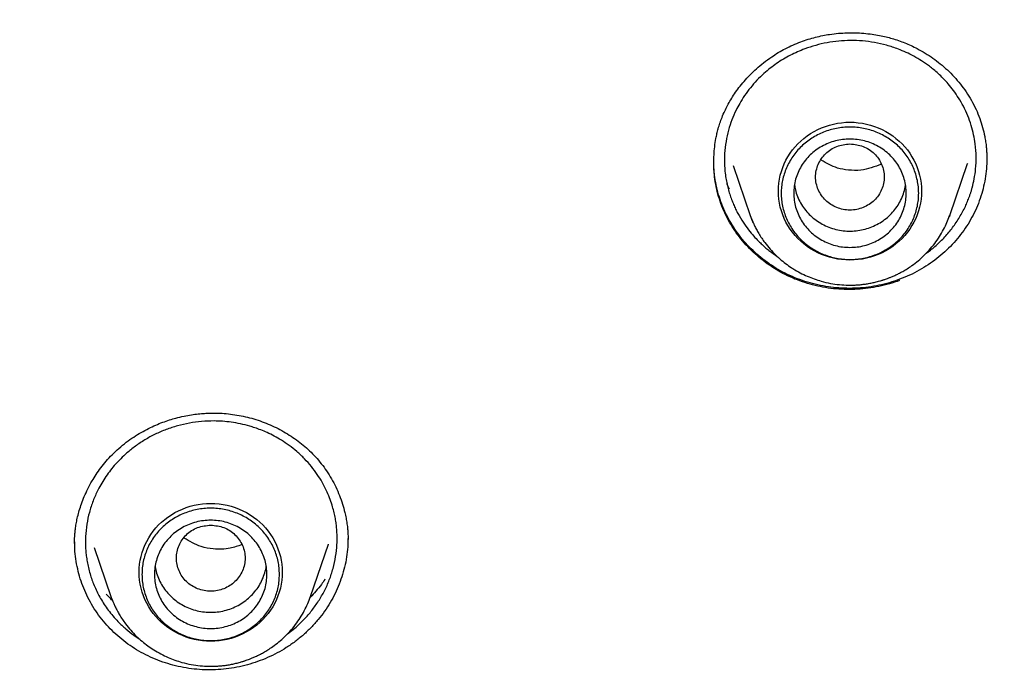
# Model space of a CAD drawing. Units: millimetres. Extents: x 8 to 599, y 12 to 825.
# Drawn here: x 288 to 304, y 789 to 800 of the extents above; entities that cross this region are included whole.
import ezdxf

# ---------------------------------------------------------------- set-up
doc = ezdxf.new("R2010")
doc.units = ezdxf.units.MM

msp = doc.modelspace()

# ---------------------------------------------------------------- linework, layer by layer
at = {"color": 7, "linetype": 'Continuous', "lineweight": 30}
for p, q in [((299.239, 797.588), (299.514, 796.79)), ((302.708, 796.79), (302.993, 797.618)), ((302.992, 797.619), (302.989, 797.611)), ((299.184, 797.211), (299.142, 797.297)), ((302.708, 796.79), (302.701, 796.771)), ((302.706, 796.785), (302.708, 796.79)), ((288.701, 791.528), (288.701, 791.535)), ((292.475, 790.685), (292.764, 791.523)), ((292.76, 791.525), (292.756, 791.515)), ((289.011, 791.468), (289.281, 790.685)), ((292.108, 790.088), (292.245, 790.194))]:
    msp.add_line(p, q, dxfattribs=at)
at = {"color": 7, "linetype": 'Continuous', "lineweight": 30, "flags": 128}
for points in [[(301.111, 796.074), (301.044, 796.075), (300.978, 796.081), (300.912, 796.09), (300.847, 796.103), (300.782, 796.12), (300.719, 796.14), (300.657, 796.164), (300.597, 796.191), (300.538, 796.221), (300.481, 796.255), (300.427, 796.292), (300.375, 796.332), (300.325, 796.375), (300.278, 796.42), (300.233, 796.468), (300.192, 796.518), (300.154, 796.571), (300.119, 796.626), (300.087, 796.682), (300.059, 796.74), (300.034, 796.8), (300.013, 796.861), (299.996, 796.923), (299.983, 796.986), (299.973, 797.049), (299.967, 797.113), (299.965, 797.177), (299.967, 797.242), (299.973, 797.306), (299.983, 797.369), (299.996, 797.432), (300.013, 797.494), (300.034, 797.555), (300.059, 797.615), (300.087, 797.673), (300.119, 797.729), (300.154, 797.784), (300.192, 797.837), (300.233, 797.887), (300.278, 797.935), (300.325, 797.98), (300.375, 798.023), (300.427, 798.063), (300.481, 798.1), (300.538, 798.133), (300.597, 798.164), (300.657, 798.191), (300.719, 798.215), (300.782, 798.235), (300.847, 798.252), (300.912, 798.265), (300.978, 798.274), (301.044, 798.28), (301.111, 798.281), (301.178, 798.28), (301.244, 798.274), (301.31, 798.265), (301.375, 798.252), (301.44, 798.235), (301.503, 798.215), (301.565, 798.191), (301.625, 798.164), (301.684, 798.133), (301.74, 798.1), (301.795, 798.063), (301.847, 798.023), (301.897, 797.98), (301.944, 797.935), (301.989, 797.887), (302.03, 797.837), (302.068, 797.784), (302.103, 797.729), (302.135, 797.673), (302.163, 797.615), (302.187, 797.555), (302.208, 797.494), (302.226, 797.432), (302.239, 797.369), (302.249, 797.306), (302.255, 797.242), (302.257, 797.177), (302.255, 797.113), (302.249, 797.049), (302.239, 796.986), (302.226, 796.923), (302.208, 796.861), (302.187, 796.8), (302.163, 796.74), (302.135, 796.682), (302.103, 796.626), (302.068, 796.571), (302.03, 796.518), (301.989, 796.468), (301.944, 796.42), (301.897, 796.375), (301.847, 796.332), (301.795, 796.292), (301.74, 796.255), (301.684, 796.221), (301.625, 796.191), (301.565, 796.164), (301.503, 796.14), (301.44, 796.12), (301.375, 796.103), (301.31, 796.09), (301.244, 796.081), (301.178, 796.075), (301.111, 796.074)], [(290.878, 789.968), (290.811, 789.97), (290.745, 789.976), (290.679, 789.985), (290.614, 789.998), (290.55, 790.014), (290.486, 790.035), (290.424, 790.058), (290.364, 790.085), (290.305, 790.116), (290.249, 790.15), (290.194, 790.186), (290.142, 790.226), (290.092, 790.269), (290.045, 790.314), (290.001, 790.362), (289.959, 790.413), (289.921, 790.465), (289.886, 790.52), (289.854, 790.577), (289.826, 790.635), (289.802, 790.694), (289.781, 790.755), (289.763, 790.817), (289.75, 790.88), (289.74, 790.944), (289.734, 791.008), (289.733, 791.072), (289.734, 791.136), (289.74, 791.2), (289.75, 791.264), (289.763, 791.327), (289.781, 791.389), (289.802, 791.45), (289.826, 791.509), (289.854, 791.567), (289.886, 791.624), (289.921, 791.679), (289.959, 791.731), (290.001, 791.782), (290.045, 791.83), (290.092, 791.875), (290.142, 791.918), (290.194, 791.957), (290.249, 791.994), (290.305, 792.028), (290.364, 792.058), (290.424, 792.086), (290.486, 792.109), (290.55, 792.13), (290.614, 792.146), (290.679, 792.159), (290.745, 792.168), (290.811, 792.174), (290.878, 792.176), (290.945, 792.174), (291.011, 792.168), (291.077, 792.159), (291.142, 792.146), (291.207, 792.13), (291.27, 792.109), (291.332, 792.086), (291.392, 792.058), (291.451, 792.028), (291.508, 791.994), (291.562, 791.957), (291.614, 791.918), (291.664, 791.875), (291.711, 791.83), (291.756, 791.782), (291.797, 791.731), (291.835, 791.679), (291.87, 791.624), (291.902, 791.567), (291.93, 791.509), (291.955, 791.45), (291.976, 791.389), (291.993, 791.327), (292.006, 791.264), (292.016, 791.2), (292.022, 791.136), (292.024, 791.072), (292.022, 791.008), (292.016, 790.944), (292.006, 790.88), (291.993, 790.817), (291.976, 790.755), (291.955, 790.694), (291.93, 790.635), (291.902, 790.577), (291.87, 790.52), (291.835, 790.465), (291.797, 790.413), (291.756, 790.362), (291.711, 790.314), (291.664, 790.269), (291.614, 790.226), (291.562, 790.186), (291.508, 790.15), (291.451, 790.116), (291.392, 790.085), (291.332, 790.058), (291.27, 790.035), (291.207, 790.014), (291.142, 789.998), (291.077, 789.985), (291.011, 789.976), (290.945, 789.97), (290.878, 789.968)]]:
    msp.add_lwpolyline(points, dxfattribs=at)
at = {"color": 7, "linetype": 'Continuous', "lineweight": 30}
msp.add_arc((301.013, 797.307), 1.585, 199.0384, 203.5514, dxfattribs=at)
for points, knots in [([(312.942, 825.443), (312.734, 825.443), (312.323, 825.442), (311.713, 825.431), (311.114, 825.415), (310.527, 825.393), (309.953, 825.365), (309.401, 825.333), (308.871, 825.297), (308.363, 825.258), (307.866, 825.215), (307.379, 825.169), (306.903, 825.12), (306.439, 825.068), (305.985, 825.013), (305.542, 824.956), (305.11, 824.898), (304.691, 824.837), (304.286, 824.776), (303.893, 824.713), (303.511, 824.65), (303.123, 824.583), (302.731, 824.512), (302.334, 824.437), (301.952, 824.363), (301.582, 824.288), (301.226, 824.213), (300.883, 824.139), (300.554, 824.066), (300.247, 823.996), (299.963, 823.93), (299.701, 823.867), (299.448, 823.805), (299.202, 823.744), (298.957, 823.682), (298.711, 823.618), (298.338, 823.52), (297.836, 823.383), (297.204, 823.203), (296.568, 823.014), (295.927, 822.814), (295.282, 822.605), (294.632, 822.386), (293.978, 822.156), (293.386, 821.939), (292.857, 821.739), (292.39, 821.558), (291.925, 821.373), (291.467, 821.185), (291.021, 820.998), (290.59, 820.813), (290.172, 820.63), (289.766, 820.447), (289.366, 820.264), (288.972, 820.079), (288.585, 819.894), (288.21, 819.712), (287.846, 819.531), (287.494, 819.353), (287.153, 819.177), (286.863, 819.026), (286.622, 818.898), (286.424, 818.792), (286.222, 818.683), (286.013, 818.569), (285.775, 818.438), (285.505, 818.287), (285.203, 818.115), (284.892, 817.937), (284.574, 817.751), (284.249, 817.558), (283.914, 817.356), (283.569, 817.145), (283.215, 816.924), (282.852, 816.693), (282.507, 816.471), (282.182, 816.257), (281.877, 816.055), (281.57, 815.847), (281.261, 815.636), (280.956, 815.423), (280.654, 815.21), (280.278, 814.941), (279.831, 814.615), (279.318, 814.23), (278.815, 813.844), (278.323, 813.458), (277.883, 813.104), (277.493, 812.784), (277.152, 812.499), (276.863, 812.254), (276.628, 812.052), (276.449, 811.896), (276.279, 811.748), (276.119, 811.607), (275.969, 811.473), (275.828, 811.347), (275.698, 811.229), (275.577, 811.12), (275.482, 811.033), (275.408, 810.965), (275.354, 810.915), (275.303, 810.869), (275.258, 810.827), (275.22, 810.792), (275.189, 810.763), (275.163, 810.739), (275.138, 810.716), (275.11, 810.689), (275.077, 810.659), (275.038, 810.622), (274.994, 810.581), (274.94, 810.53), (274.876, 810.47), (274.801, 810.399), (274.718, 810.321), (274.629, 810.235), (274.532, 810.142), (274.428, 810.043), (274.317, 809.935), (274.199, 809.82), (274.074, 809.697), (273.944, 809.569), (273.81, 809.436), (273.672, 809.298), (273.528, 809.153), (273.38, 809.002), (273.17, 808.787), (272.903, 808.51), (272.584, 808.173), (272.275, 807.84), (271.973, 807.511), (271.679, 807.184), (271.393, 806.861), (271.117, 806.543), (270.85, 806.232), (270.592, 805.926), (270.343, 805.626), (270.091, 805.317), (269.835, 805), (269.578, 804.675), (269.331, 804.359), (269.09, 804.045), (268.85, 803.727), (268.61, 803.406), (268.371, 803.08), (268.133, 802.749), (267.892, 802.409), (267.647, 802.058), (267.407, 801.707), (267.172, 801.358), (266.943, 801.011), (266.711, 800.655), (266.478, 800.29), (266.243, 799.916), (266.007, 799.532), (265.764, 799.129), (265.518, 798.713), (265.272, 798.287), (265.034, 797.867), (264.805, 797.452), (264.584, 797.044), (264.37, 796.642), (264.165, 796.246), (263.967, 795.857), (263.777, 795.474), (263.627, 795.166), (263.515, 794.934), (263.44, 794.777), (263.371, 794.63), (263.306, 794.492), (263.247, 794.366), (263.194, 794.25), (263.146, 794.145), (263.102, 794.05), (263.068, 793.974), (263.042, 793.917), (263.023, 793.875), (263.007, 793.838), (262.993, 793.807), (262.982, 793.783), (262.972, 793.761), (262.96, 793.735), (262.945, 793.702), (262.926, 793.658), (262.901, 793.602), (262.871, 793.534), (262.838, 793.46), (262.804, 793.382), (262.769, 793.301), (262.717, 793.183), (262.648, 793.023), (262.561, 792.819), (262.469, 792.601), (262.373, 792.369), (262.278, 792.137), (262.185, 791.908), (262.095, 791.682), (262.002, 791.446), (261.907, 791.2), (261.81, 790.945), (261.668, 790.567), (261.486, 790.07), (261.279, 789.477), (261.087, 788.91), (260.911, 788.367), (260.743, 787.83), (260.583, 787.299), (260.449, 786.834), (260.337, 786.434), (260.245, 786.097), (260.156, 785.763), (260.071, 785.433), (259.99, 785.11), (259.914, 784.798), (259.843, 784.5), (259.777, 784.213), (259.715, 783.937), (259.656, 783.67), (259.599, 783.406), (259.545, 783.143), (259.502, 782.933), (259.472, 782.782), (259.453, 782.685), (259.435, 782.593), (259.418, 782.506), (259.403, 782.43), (259.391, 782.364), (259.38, 782.309), (259.372, 782.265), (259.366, 782.231), (259.36, 782.2), (259.354, 782.165), (259.345, 782.121), (259.335, 782.066), (259.323, 781.998), (259.309, 781.919), (259.292, 781.829), (259.274, 781.727), (259.254, 781.613), (259.233, 781.488), (259.21, 781.353), (259.186, 781.211), (259.161, 781.062), (259.136, 780.906), (259.111, 780.748), (259.087, 780.59), (259.033, 780.236), (258.959, 779.713), (258.87, 779.021), (258.787, 778.295), (258.732, 777.736), (258.697, 777.344), (258.683, 777.184), (258.67, 777.032), (258.659, 776.897), (258.65, 776.778), (258.642, 776.673), (258.635, 776.579), (258.629, 776.496), (258.624, 776.426), (258.62, 776.369), (258.617, 776.323), (258.615, 776.288), (258.613, 776.26), (258.612, 776.241), (258.611, 776.225), (258.61, 776.216), (258.61, 776.212)], [0, 0, 0, 0, 0.007587, 0.015031, 0.02233, 0.029485, 0.036496, 0.043363, 0.049706, 0.055921, 0.062008, 0.067966, 0.073797, 0.079499, 0.085074, 0.09052, 0.095839, 0.101029, 0.106002, 0.110852, 0.115578, 0.12018, 0.12526, 0.130181, 0.134942, 0.139543, 0.143985, 0.148268, 0.15239, 0.156354, 0.159777, 0.163071, 0.166237, 0.169311, 0.172394, 0.175491, 0.178602, 0.186539, 0.194567, 0.202685, 0.210894, 0.219194, 0.227584, 0.236065, 0.244636, 0.250725, 0.256859, 0.263031, 0.269119, 0.275074, 0.280795, 0.286388, 0.291854, 0.297192, 0.302592, 0.307855, 0.312981, 0.31797, 0.322822, 0.327537, 0.332115, 0.334867, 0.3376, 0.340423, 0.343345, 0.346366, 0.350472, 0.354749, 0.359195, 0.363689, 0.368344, 0.37316, 0.378138, 0.383277, 0.388577, 0.394039, 0.398443, 0.402947, 0.407549, 0.412168, 0.41676, 0.421322, 0.425856, 0.433864, 0.441782, 0.449609, 0.457346, 0.464992, 0.470541, 0.476042, 0.481493, 0.4846, 0.487547, 0.490334, 0.49296, 0.495469, 0.497812, 0.499988, 0.501999, 0.503843, 0.504805, 0.505715, 0.506573, 0.507357, 0.508005, 0.508514, 0.508903, 0.509324, 0.509784, 0.510344, 0.511003, 0.51176, 0.512617, 0.513754, 0.515028, 0.51644, 0.51799, 0.519641, 0.521425, 0.52334, 0.525387, 0.527567, 0.529878, 0.532178, 0.534596, 0.537131, 0.539782, 0.54246, 0.548349, 0.554113, 0.559751, 0.565266, 0.570763, 0.576131, 0.581369, 0.586476, 0.591454, 0.596301, 0.601018, 0.606357, 0.61152, 0.616505, 0.621352, 0.626307, 0.631409, 0.636355, 0.641433, 0.646643, 0.651984, 0.657457, 0.662547, 0.667745, 0.673052, 0.678468, 0.683993, 0.689627, 0.695364, 0.701636, 0.707793, 0.713837, 0.719767, 0.725583, 0.731285, 0.736873, 0.742347, 0.747708, 0.752954, 0.755226, 0.75742, 0.75947, 0.761375, 0.763136, 0.764725, 0.766176, 0.767487, 0.768659, 0.769283, 0.769859, 0.770387, 0.770818, 0.771119, 0.771377, 0.771735, 0.772195, 0.772756, 0.773556, 0.774499, 0.775529, 0.776599, 0.777709, 0.77886, 0.78146, 0.784246, 0.787216, 0.790371, 0.793711, 0.796636, 0.799689, 0.80287, 0.806179, 0.809617, 0.813151, 0.821409, 0.829541, 0.836823, 0.844, 0.851071, 0.858038, 0.8649, 0.869336, 0.873727, 0.878072, 0.882373, 0.886584, 0.890657, 0.894484, 0.898181, 0.901749, 0.905186, 0.908493, 0.911981, 0.915312, 0.916578, 0.917819, 0.919034, 0.920147, 0.921138, 0.921984, 0.922686, 0.923244, 0.923658, 0.924012, 0.924433, 0.924996, 0.925701, 0.926566, 0.927578, 0.928738, 0.930045, 0.9315, 0.933102, 0.934852, 0.936641, 0.938562, 0.940576, 0.942593, 0.94461, 0.946626, 0.956116, 0.964574, 0.973016, 0.983739, 0.985842, 0.987909, 0.989821, 0.991569, 0.993016, 0.994327, 0.995503, 0.996544, 0.99745, 0.998102, 0.998662, 0.999129, 0.99942, 0.999661, 0.999853, 1, 1, 1, 1]), ([(261.249, 773.074), (261.25, 773.087), (261.266, 773.236), (261.3, 773.52), (261.351, 773.927), (261.405, 774.333), (261.463, 774.738), (261.524, 775.143), (261.589, 775.548), (261.657, 775.952), (261.728, 776.356), (261.803, 776.759), (261.881, 777.161), (261.963, 777.563), (262.048, 777.964), (262.136, 778.364), (262.228, 778.764), (262.324, 779.163), (262.422, 779.561), (262.524, 779.958), (262.63, 780.355), (262.738, 780.75), (262.851, 781.145), (262.966, 781.539), (263.085, 781.932), (263.207, 782.324), (263.332, 782.715), (263.461, 783.105), (263.593, 783.495), (263.729, 783.883), (263.867, 784.269), (264.009, 784.655), (264.154, 785.04), (264.303, 785.424), (264.455, 785.806), (264.609, 786.187), (264.768, 786.567), (264.929, 786.946), (265.094, 787.323), (265.261, 787.699), (265.432, 788.074), (265.606, 788.447), (265.784, 788.819), (265.964, 789.19), (266.148, 789.559), (266.335, 789.927), (266.524, 790.293), (266.717, 790.658), (266.913, 791.021), (267.112, 791.382), (267.315, 791.742), (267.52, 792.101), (267.728, 792.458), (267.939, 792.813), (268.154, 793.166), (268.371, 793.518), (268.591, 793.868), (268.814, 794.217), (269.04, 794.563), (269.269, 794.908), (269.501, 795.251), (269.736, 795.592), (269.974, 795.931), (270.215, 796.268), (270.458, 796.604), (270.704, 796.937), (270.954, 797.269), (271.206, 797.599), (271.46, 797.926), (271.718, 798.252), (271.978, 798.575), (272.241, 798.897), (272.507, 799.216), (272.775, 799.534), (273.046, 799.849), (273.32, 800.162), (273.596, 800.473), (273.876, 800.781), (274.157, 801.088), (274.441, 801.392), (274.728, 801.694), (275.018, 801.994), (275.309, 802.291), (275.604, 802.586), (275.901, 802.879), (276.2, 803.17), (276.502, 803.458), (276.806, 803.743), (277.113, 804.027), (277.422, 804.308), (277.733, 804.586), (278.047, 804.862), (278.363, 805.135), (278.682, 805.406), (279.002, 805.675), (279.325, 805.941), (279.651, 806.204), (279.978, 806.465), (280.308, 806.723), (280.64, 806.979), (280.974, 807.232), (281.31, 807.482), (281.648, 807.73), (281.988, 807.975), (282.331, 808.217), (282.675, 808.457), (283.021, 808.694), (283.37, 808.928), (283.72, 809.16), (284.073, 809.388), (284.427, 809.614), (284.783, 809.837), (285.141, 810.058), (285.501, 810.275), (285.863, 810.49), (286.227, 810.701), (286.592, 810.91), (286.959, 811.116), (287.328, 811.319), (287.699, 811.52), (288.071, 811.717), (288.445, 811.911), (288.82, 812.103), (289.198, 812.291), (289.576, 812.477), (289.957, 812.659), (290.338, 812.838), (290.722, 813.015), (291.107, 813.188), (291.493, 813.359), (291.881, 813.526), (292.27, 813.69), (292.66, 813.852), (293.052, 814.01), (293.445, 814.165), (293.84, 814.317), (294.236, 814.465), (294.633, 814.611), (295.031, 814.754), (295.43, 814.893), (295.831, 815.03), (296.233, 815.163), (296.636, 815.293), (297.04, 815.419), (297.445, 815.543), (297.851, 815.663), (298.258, 815.781), (298.666, 815.895), (299.075, 816.005), (299.485, 816.113), (299.896, 816.217), (300.307, 816.318), (300.72, 816.416), (301.133, 816.511), (301.547, 816.602), (301.962, 816.69), (302.378, 816.775), (302.794, 816.857), (303.211, 816.935), (303.629, 817.01), (304.047, 817.081), (304.466, 817.15), (304.885, 817.215), (305.305, 817.277), (305.726, 817.335), (306.147, 817.39), (306.568, 817.442), (306.99, 817.491), (307.413, 817.536), (307.835, 817.578), (308.258, 817.616), (308.681, 817.651), (309.105, 817.683), (309.529, 817.712), (309.953, 817.737), (310.377, 817.759), (310.802, 817.777), (311.226, 817.793), (311.651, 817.804), (312.076, 817.813), (312.5, 817.818), (312.925, 817.82), (313.35, 817.818), (313.775, 817.813), (314.2, 817.805), (314.624, 817.794), (315.049, 817.779), (315.473, 817.761), (315.898, 817.739), (316.322, 817.714), (316.745, 817.686), (317.169, 817.654), (317.592, 817.619), (318.015, 817.581), (318.438, 817.539), (318.86, 817.494), (319.282, 817.446), (319.704, 817.394), (320.125, 817.34), (320.545, 817.281), (320.965, 817.22), (321.385, 817.155), (321.804, 817.087), (322.222, 817.015), (322.64, 816.941), (323.057, 816.863), (323.473, 816.781), (323.889, 816.697), (324.304, 816.609), (324.718, 816.518), (325.131, 816.424), (325.544, 816.326), (325.956, 816.225), (326.367, 816.121), (326.777, 816.014), (327.186, 815.903), (327.594, 815.79), (328.001, 815.673), (328.407, 815.552), (328.812, 815.429), (329.216, 815.303), (329.619, 815.173), (330.021, 815.04), (330.422, 814.904), (330.821, 814.765), (331.22, 814.622), (331.617, 814.477), (332.013, 814.328), (332.407, 814.177), (332.801, 814.022), (333.193, 813.864), (333.583, 813.703), (333.972, 813.539), (334.36, 813.372), (334.747, 813.202), (335.132, 813.028), (335.515, 812.852), (335.897, 812.673), (336.278, 812.491), (336.656, 812.306), (337.034, 812.117), (337.409, 811.926), (337.783, 811.732), (338.156, 811.535), (338.526, 811.335), (338.895, 811.132), (339.263, 810.926), (339.628, 810.718), (339.992, 810.506), (340.354, 810.292), (340.714, 810.075), (341.072, 809.854), (341.429, 809.632), (341.783, 809.406), (342.136, 809.177), (342.486, 808.946), (342.835, 808.712), (343.181, 808.476), (343.526, 808.236), (343.868, 807.994), (344.209, 807.749), (344.547, 807.502), (344.884, 807.251), (345.218, 806.999), (345.55, 806.743), (345.88, 806.485), (346.207, 806.225), (346.533, 805.961), (346.856, 805.696), (347.177, 805.427), (347.495, 805.157), (347.812, 804.883), (348.126, 804.608), (348.437, 804.329), (348.746, 804.049), (349.053, 803.765), (349.358, 803.48), (349.66, 803.192), (349.959, 802.902), (350.256, 802.609), (350.551, 802.314), (350.843, 802.017), (351.133, 801.717), (351.42, 801.416), (351.704, 801.112), (351.986, 800.805), (352.265, 800.497), (352.542, 800.186), (352.816, 799.873), (353.087, 799.558), (353.356, 799.241), (353.622, 798.922), (353.885, 798.6), (354.145, 798.277), (354.403, 797.952), (354.658, 797.624), (354.91, 797.295), (355.159, 796.963), (355.406, 796.63), (355.65, 796.295), (355.891, 795.958), (356.129, 795.618), (356.364, 795.277), (356.596, 794.935), (356.825, 794.59), (357.052, 794.244), (357.275, 793.895), (357.495, 793.546), (357.713, 793.194), (357.927, 792.841), (358.139, 792.486), (358.347, 792.129), (358.553, 791.771), (358.755, 791.411), (358.954, 791.049), (359.151, 790.686), (359.344, 790.322), (359.534, 789.955), (359.721, 789.588), (359.905, 789.219), (360.085, 788.848), (360.263, 788.476), (360.437, 788.103), (360.609, 787.729), (360.777, 787.353), (360.941, 786.975), (361.103, 786.597), (361.262, 786.217), (361.417, 785.836), (361.569, 785.454), (361.717, 785.07), (361.863, 784.685), (362.005, 784.3), (362.144, 783.913), (362.28, 783.525), (362.412, 783.136), (362.541, 782.746), (362.667, 782.355), (362.789, 781.963), (362.908, 781.57), (363.024, 781.176), (363.136, 780.781), (363.245, 780.386), (363.351, 779.989), (363.453, 779.592), (363.552, 779.194), (363.648, 778.795), (363.74, 778.395), (363.828, 777.995), (363.914, 777.594), (363.996, 777.192), (364.074, 776.79), (364.149, 776.387), (364.221, 775.984), (364.289, 775.58), (364.354, 775.175), (364.416, 774.77), (364.474, 774.365), (364.528, 773.959), (364.579, 773.552), (364.617, 773.232), (364.637, 773.047), (364.643, 772.997)], [0, 0, 0, 0, 0.000272, 0.003062, 0.005852, 0.008642, 0.011432, 0.014223, 0.017013, 0.019803, 0.022593, 0.025383, 0.028173, 0.030964, 0.033754, 0.036544, 0.039334, 0.042124, 0.044914, 0.047705, 0.050495, 0.053285, 0.056075, 0.058865, 0.061655, 0.064445, 0.067236, 0.070026, 0.072816, 0.075606, 0.078396, 0.081186, 0.083976, 0.086766, 0.089556, 0.092347, 0.095137, 0.097927, 0.100717, 0.103507, 0.106297, 0.109087, 0.111877, 0.114667, 0.117457, 0.120247, 0.123037, 0.125827, 0.128617, 0.131407, 0.134197, 0.136987, 0.139777, 0.142567, 0.145357, 0.148147, 0.150937, 0.153727, 0.156516, 0.159306, 0.162096, 0.164886, 0.167676, 0.170466, 0.173256, 0.176046, 0.178836, 0.181625, 0.184415, 0.187205, 0.189995, 0.192785, 0.195575, 0.198364, 0.201154, 0.203944, 0.206734, 0.209524, 0.212313, 0.215103, 0.217893, 0.220683, 0.223472, 0.226262, 0.229052, 0.231842, 0.234631, 0.237421, 0.240211, 0.243, 0.24579, 0.24858, 0.251369, 0.254159, 0.256949, 0.259738, 0.262528, 0.265318, 0.268107, 0.270897, 0.273687, 0.276476, 0.279266, 0.282055, 0.284845, 0.287635, 0.290424, 0.293214, 0.296003, 0.298793, 0.301582, 0.304372, 0.307162, 0.309951, 0.312741, 0.31553, 0.31832, 0.321109, 0.323899, 0.326688, 0.329478, 0.332267, 0.335057, 0.337846, 0.340636, 0.343425, 0.346215, 0.349004, 0.351794, 0.354583, 0.357373, 0.360162, 0.362951, 0.365741, 0.36853, 0.37132, 0.374109, 0.376899, 0.379688, 0.382477, 0.385267, 0.388056, 0.390846, 0.393635, 0.396424, 0.399214, 0.402003, 0.404793, 0.407582, 0.410371, 0.413161, 0.41595, 0.418739, 0.421529, 0.424318, 0.427108, 0.429897, 0.432686, 0.435476, 0.438265, 0.441054, 0.443844, 0.446633, 0.449422, 0.452212, 0.455001, 0.45779, 0.46058, 0.463369, 0.466158, 0.468948, 0.471737, 0.474526, 0.477316, 0.480105, 0.482894, 0.485684, 0.488473, 0.491262, 0.494052, 0.496841, 0.49963, 0.50242, 0.505209, 0.507998, 0.510788, 0.513577, 0.516366, 0.519156, 0.521945, 0.524734, 0.527524, 0.530313, 0.533102, 0.535892, 0.538681, 0.54147, 0.54426, 0.547049, 0.549838, 0.552628, 0.555417, 0.558206, 0.560996, 0.563785, 0.566575, 0.569364, 0.572153, 0.574943, 0.577732, 0.580521, 0.583311, 0.5861, 0.588889, 0.591679, 0.594468, 0.597258, 0.600047, 0.602836, 0.605626, 0.608415, 0.611204, 0.613994, 0.616783, 0.619573, 0.622362, 0.625151, 0.627941, 0.63073, 0.63352, 0.636309, 0.639099, 0.641888, 0.644677, 0.647467, 0.650256, 0.653046, 0.655835, 0.658625, 0.661414, 0.664204, 0.666993, 0.669783, 0.672572, 0.675362, 0.678151, 0.680941, 0.68373, 0.68652, 0.689309, 0.692099, 0.694888, 0.697678, 0.700467, 0.703257, 0.706046, 0.708836, 0.711625, 0.714415, 0.717204, 0.719994, 0.722784, 0.725573, 0.728363, 0.731152, 0.733942, 0.736732, 0.739521, 0.742311, 0.745101, 0.74789, 0.75068, 0.75347, 0.756259, 0.759049, 0.761839, 0.764628, 0.767418, 0.770208, 0.772997, 0.775787, 0.778577, 0.781367, 0.784156, 0.786946, 0.789736, 0.792525, 0.795315, 0.798105, 0.800895, 0.803685, 0.806474, 0.809264, 0.812054, 0.814844, 0.817634, 0.820423, 0.823213, 0.826003, 0.828793, 0.831583, 0.834373, 0.837163, 0.839953, 0.842742, 0.845532, 0.848322, 0.851112, 0.853902, 0.856692, 0.859482, 0.862272, 0.865062, 0.867852, 0.870642, 0.873432, 0.876222, 0.879012, 0.881802, 0.884592, 0.887382, 0.890172, 0.892962, 0.895752, 0.898542, 0.901332, 0.904122, 0.906912, 0.909702, 0.912492, 0.915282, 0.918072, 0.920862, 0.923652, 0.926442, 0.929232, 0.932023, 0.934813, 0.937603, 0.940393, 0.943183, 0.945973, 0.948763, 0.951553, 0.954344, 0.957134, 0.959924, 0.962714, 0.965504, 0.968294, 0.971085, 0.973875, 0.976665, 0.979455, 0.982245, 0.985035, 0.987826, 0.990616, 0.993406, 0.996196, 0.998986, 1, 1, 1, 1]), ([(300.322, 799.569), (300.362, 799.583), (300.44, 799.611), (300.558, 799.644), (300.673, 799.67), (300.795, 799.691), (300.925, 799.707), (301.061, 799.715), (301.196, 799.715), (301.33, 799.708), (301.461, 799.693), (301.579, 799.673), (301.686, 799.65), (301.788, 799.623), (301.888, 799.591), (301.99, 799.553), (302.09, 799.51), (302.2, 799.456), (302.317, 799.39), (302.44, 799.308), (302.559, 799.218), (302.672, 799.119), (302.779, 799.01), (302.88, 798.893), (302.973, 798.766), (303.057, 798.631), (303.13, 798.489), (303.19, 798.344), (303.236, 798.199), (303.266, 798.073), (303.283, 797.969), (303.294, 797.886), (303.299, 797.811), (303.301, 797.745), (303.301, 797.708), (303.301, 797.69)], [0, 0, 0, 0, 0.029815, 0.058491, 0.086059, 0.112542, 0.146196, 0.177986, 0.207935, 0.241461, 0.272373, 0.300682, 0.326394, 0.34951, 0.375417, 0.401164, 0.427156, 0.453333, 0.488535, 0.524093, 0.560012, 0.596508, 0.633765, 0.671768, 0.7105, 0.749946, 0.789935, 0.829073, 0.867156, 0.904202, 0.925929, 0.94715, 0.966644, 0.984206, 1, 1, 1, 1]), ([(298.931, 797.632), (298.932, 797.675), (298.933, 797.76), (298.944, 797.89), (298.961, 798.003), (298.982, 798.099), (299.003, 798.181), (299.029, 798.268), (299.063, 798.362), (299.104, 798.457), (299.15, 798.551), (299.203, 798.644), (299.264, 798.741), (299.335, 798.839), (299.416, 798.939), (299.509, 799.04), (299.613, 799.14), (299.73, 799.238), (299.848, 799.324), (299.964, 799.398), (300.076, 799.461), (300.196, 799.519), (300.28, 799.552), (300.322, 799.569)], [0, 0, 0, 0, 0.054044, 0.108081, 0.162121, 0.194555, 0.227422, 0.263555, 0.303459, 0.347114, 0.386419, 0.42848, 0.473314, 0.520934, 0.571342, 0.624527, 0.680466, 0.739122, 0.800447, 0.848166, 0.897339, 0.947951, 1, 1, 1, 1]), ([(302.329, 796.181), (302.333, 796.183), (302.39, 796.221), (302.492, 796.308), (302.632, 796.443), (302.757, 796.594), (302.868, 796.758), (302.937, 796.886), (302.976, 796.972), (302.992, 797.011), (303.008, 797.052), (303.024, 797.094), (303.04, 797.139), (303.054, 797.185), (303.077, 797.264), (303.103, 797.379), (303.126, 797.544), (303.134, 797.731), (303.121, 797.915), (303.092, 798.083), (303.053, 798.234), (302.998, 798.386), (302.931, 798.534), (302.853, 798.669), (302.771, 798.788), (302.688, 798.892), (302.606, 798.981), (302.527, 799.058), (302.453, 799.122), (302.366, 799.191), (302.261, 799.264), (302.136, 799.338), (302.011, 799.401), (301.866, 799.462), (301.699, 799.517), (301.507, 799.56), (301.314, 799.586), (301.121, 799.593), (300.931, 799.584), (300.744, 799.558), (300.562, 799.516), (300.446, 799.476), (300.388, 799.456)], [0, 0, 0, 0, 0.002351, 0.036304, 0.070768, 0.105744, 0.141229, 0.177223, 0.184621, 0.192315, 0.200306, 0.208592, 0.217174, 0.226052, 0.235225, 0.261969, 0.290941, 0.326561, 0.365046, 0.3923, 0.420823, 0.450613, 0.481153, 0.509509, 0.535686, 0.559686, 0.581512, 0.601166, 0.618652, 0.633971, 0.660885, 0.686612, 0.711154, 0.734514, 0.769087, 0.803256, 0.837026, 0.870399, 0.903379, 0.93597, 0.968176, 1, 1, 1, 1]), ([(300.388, 799.456), (300.31, 799.424), (300.152, 799.359), (299.933, 799.225), (299.757, 799.087), (299.62, 798.954), (299.517, 798.836), (299.424, 798.712), (299.348, 798.59), (299.28, 798.461), (299.218, 798.318), (299.163, 798.152), (299.123, 797.971), (299.101, 797.778), (299.1, 797.572), (299.12, 797.4), (299.147, 797.267), (299.171, 797.175), (299.199, 797.088), (299.23, 797.005), (299.263, 796.928), (299.298, 796.855), (299.349, 796.76), (299.417, 796.651), (299.503, 796.535), (299.584, 796.441), (299.656, 796.367), (299.716, 796.311), (299.761, 796.271), (299.808, 796.233), (299.864, 796.188), (299.914, 796.155), (299.94, 796.137)], [0, 0, 0, 0, 0.058834, 0.118628, 0.179394, 0.216343, 0.253649, 0.291317, 0.327155, 0.357245, 0.397161, 0.439645, 0.484703, 0.532342, 0.582568, 0.635387, 0.659188, 0.68252, 0.704924, 0.7264, 0.746946, 0.766562, 0.785246, 0.825208, 0.86009, 0.889884, 0.914582, 0.934178, 0.948668, 0.958047, 0.97701, 1, 1, 1, 1]), ([(301.111, 797.934), (301.039, 797.926), (300.895, 797.91), (300.712, 797.788), (300.591, 797.612), (300.546, 797.404), (300.591, 797.197), (300.712, 797.02), (300.895, 796.903), (301.111, 796.86), (301.327, 796.903), (301.51, 797.02), (301.631, 797.197), (301.676, 797.404), (301.631, 797.612), (301.51, 797.788), (301.327, 797.91), (301.183, 797.926), (301.111, 797.934)], [0, 0, 0, 0, 0.0625, 0.125, 0.1875, 0.25, 0.3125, 0.375, 0.4375, 0.5, 0.5625, 0.625, 0.6875, 0.75, 0.8125, 0.875, 0.9375, 1, 1, 1, 1]), ([(301.906, 795.765), (301.852, 795.746), (301.743, 795.708), (301.576, 795.668), (301.406, 795.638), (301.235, 795.622), (301.063, 795.619), (300.892, 795.628), (300.722, 795.649), (300.554, 795.683), (300.389, 795.73), (300.228, 795.789), (300.073, 795.861), (299.925, 795.943), (299.784, 796.036), (299.652, 796.139), (299.53, 796.252), (299.416, 796.372), (299.314, 796.501), (299.222, 796.637), (299.141, 796.779), (299.073, 796.928), (299.018, 797.081), (298.975, 797.238), (298.947, 797.397), (298.931, 797.543), (298.931, 797.635), (298.931, 797.673)], [0, 0, 0, 0, 0.040824, 0.081449, 0.121934, 0.162331, 0.202684, 0.243033, 0.283418, 0.323883, 0.364476, 0.405253, 0.446045, 0.486679, 0.527202, 0.567646, 0.608038, 0.648395, 0.688735, 0.729079, 0.76945, 0.809883, 0.850331, 0.890741, 0.931139, 0.971536, 1, 1, 1, 1]), ([(301.615, 797.612), (301.506, 797.569), (301.335, 797.502), (301.092, 797.512), (300.87, 797.546), (300.734, 797.625), (300.649, 797.674)], [0, 0, 0, 0, 0.340718, 0.535193, 0.709011, 1, 1, 1, 1]), ([(303.301, 797.705), (303.301, 797.689), (303.303, 797.619), (303.293, 797.495), (303.27, 797.335), (303.233, 797.176), (303.183, 797.02), (303.121, 796.868), (303.045, 796.721), (302.957, 796.581), (302.859, 796.448), (302.75, 796.322), (302.63, 796.205), (302.502, 796.096), (302.365, 795.997), (302.219, 795.908), (302.067, 795.829), (301.96, 795.787), (301.906, 795.765)], [0, 0, 0, 0, 0.0193013, 0.0845757, 0.1498621, 0.2151708, 0.2805267, 0.3459754, 0.4113909, 0.4766555, 0.5418364, 0.6069875, 0.672155, 0.7373828, 0.8027179, 0.8682161, 0.9339472, 1, 1, 1, 1]), ([(301.906, 795.747), (301.852, 795.728), (301.743, 795.69), (301.575, 795.649), (301.405, 795.62), (301.234, 795.604), (301.062, 795.6), (300.891, 795.609), (300.721, 795.63), (300.553, 795.664), (300.389, 795.71), (300.228, 795.768), (300.074, 795.839), (299.926, 795.921), (299.785, 796.014), (299.653, 796.117), (299.53, 796.229), (299.417, 796.349), (299.314, 796.477), (299.221, 796.612), (299.141, 796.754), (299.073, 796.901), (299.018, 797.053), (298.976, 797.209), (298.948, 797.368), (298.933, 797.51), (298.933, 797.6), (298.933, 797.635)], [0, 0, 0, 0, 0.040907, 0.081628, 0.122218, 0.162721, 0.203173, 0.243604, 0.284044, 0.324526, 0.365085, 0.405767, 0.446494, 0.487177, 0.527837, 0.568478, 0.609093, 0.649668, 0.690187, 0.730638, 0.771013, 0.811318, 0.851649, 0.892096, 0.932645, 0.973269, 1, 1, 1, 1]), ([(300.223, 797.276), (300.227, 797.25), (300.237, 797.187), (300.27, 797.09), (300.319, 796.987), (300.382, 796.891), (300.458, 796.804), (300.545, 796.727), (300.642, 796.661), (300.746, 796.609), (300.857, 796.57), (300.973, 796.545), (301.09, 796.535), (301.208, 796.54), (301.325, 796.559), (301.399, 796.583), (301.436, 796.596)], [0, 0, 0, 0, 0.050138, 0.123204, 0.19627, 0.269337, 0.342403, 0.415469, 0.488536, 0.561602, 0.634668, 0.707735, 0.780801, 0.853867, 0.926934, 1, 1, 1, 1]), ([(301.436, 796.596), (301.472, 796.611), (301.544, 796.641), (301.644, 796.703), (301.734, 796.775), (301.814, 796.859), (301.882, 796.952), (301.937, 797.053), (301.976, 797.16), (301.997, 797.234), (302, 797.271), (302, 797.271)], [0, 0, 0, 0, 0.124991, 0.249982, 0.374973, 0.499965, 0.624956, 0.749947, 0.874938, 0.999929, 1, 1, 1, 1]), ([(299.514, 796.79), (299.518, 796.78), (299.525, 796.758), (299.54, 796.72), (299.559, 796.675), (299.584, 796.621), (299.615, 796.561), (299.653, 796.494), (299.697, 796.423), (299.756, 796.34), (299.829, 796.249), (299.918, 796.155), (300.01, 796.073), (300.103, 796), (300.204, 795.931), (300.312, 795.869), (300.426, 795.814), (300.538, 795.77), (300.662, 795.731), (300.797, 795.699), (300.942, 795.678), (301.058, 795.672), (301.146, 795.672), (301.209, 795.674), (301.274, 795.679), (301.342, 795.687), (301.411, 795.698), (301.481, 795.711), (301.539, 795.725), (301.584, 795.738), (301.612, 795.746), (301.633, 795.753), (301.65, 795.758), (301.671, 795.765), (301.698, 795.775), (301.735, 795.788), (301.78, 795.807), (301.833, 795.83), (301.892, 795.858), (301.958, 795.894), (302.03, 795.936), (302.113, 795.992), (302.204, 796.062), (302.295, 796.144), (302.384, 796.236), (302.468, 796.337), (302.545, 796.448), (302.61, 796.561), (302.664, 796.673), (302.692, 796.749), (302.706, 796.785)], [0, 0, 0, 0, 0.00753, 0.017179, 0.029029, 0.043119, 0.059471, 0.078096, 0.098866, 0.119787, 0.152182, 0.183268, 0.213056, 0.241558, 0.268789, 0.301056, 0.331386, 0.36025, 0.38839, 0.42481, 0.459996, 0.493962, 0.508443, 0.523509, 0.539172, 0.555433, 0.572291, 0.589748, 0.606338, 0.615558, 0.622742, 0.62789, 0.631379, 0.63575, 0.643123, 0.652616, 0.664231, 0.677969, 0.693832, 0.711821, 0.731937, 0.754178, 0.784676, 0.814406, 0.843371, 0.877123, 0.909785, 0.941362, 0.971855, 1, 1, 1, 1]), ([(289.409, 793.057), (289.448, 793.09), (289.524, 793.154), (289.644, 793.239), (289.763, 793.313), (289.881, 793.376), (289.996, 793.43), (290.108, 793.475), (290.216, 793.512), (290.329, 793.546), (290.447, 793.574), (290.567, 793.596), (290.676, 793.61), (290.775, 793.618), (290.868, 793.623), (290.973, 793.623), (291.094, 793.618), (291.23, 793.603), (291.366, 793.58), (291.502, 793.549), (291.636, 793.509), (291.767, 793.461), (291.895, 793.406), (292.018, 793.343), (292.137, 793.272), (292.251, 793.195), (292.359, 793.111), (292.462, 793.019), (292.559, 792.92), (292.651, 792.811), (292.735, 792.695), (292.813, 792.571), (292.882, 792.44), (292.941, 792.304), (292.989, 792.167), (293.023, 792.046), (293.045, 791.94), (293.06, 791.851), (293.07, 791.772), (293.075, 791.706), (293.076, 791.657), (293.076, 791.617), (293.076, 791.597), (293.075, 791.587)], [0, 0, 0, 0, 0.030559, 0.059687, 0.087427, 0.113813, 0.138866, 0.162602, 0.185031, 0.206163, 0.232327, 0.256201, 0.277789, 0.297092, 0.314723, 0.332403, 0.359185, 0.386208, 0.41348, 0.441009, 0.468797, 0.496699, 0.524588, 0.552457, 0.580298, 0.608103, 0.635868, 0.663844, 0.69234, 0.721434, 0.751146, 0.781473, 0.812402, 0.843407, 0.87367, 0.903153, 0.922369, 0.941224, 0.959676, 0.972176, 0.982986, 0.992212, 1, 1, 1, 1]), ([(292.245, 790.194), (292.289, 790.235), (292.38, 790.319), (292.5, 790.46), (292.608, 790.612), (292.702, 790.776), (292.78, 790.95), (292.84, 791.133), (292.882, 791.323), (292.9, 791.489), (292.903, 791.617), (292.9, 791.705), (292.894, 791.784), (292.885, 791.869), (292.87, 791.958), (292.849, 792.052), (292.82, 792.155), (292.781, 792.269), (292.728, 792.391), (292.663, 792.517), (292.584, 792.643), (292.49, 792.769), (292.381, 792.892), (292.262, 793.005), (292.137, 793.104), (292.015, 793.186), (291.898, 793.254), (291.787, 793.309), (291.684, 793.352), (291.59, 793.386), (291.482, 793.42), (291.356, 793.452), (291.21, 793.477), (291.069, 793.492), (290.911, 793.498), (290.733, 793.491), (290.537, 793.465), (290.347, 793.421), (290.164, 793.361), (289.989, 793.286), (289.824, 793.196), (289.67, 793.095), (289.577, 793.017), (289.53, 792.978)], [0, 0, 0, 0, 0.029404, 0.059277, 0.089617, 0.120425, 0.1517, 0.18344, 0.215646, 0.248316, 0.266773, 0.279141, 0.292428, 0.306632, 0.321753, 0.337791, 0.354745, 0.375678, 0.397854, 0.421271, 0.445926, 0.471819, 0.498945, 0.526798, 0.55266, 0.576534, 0.598422, 0.618328, 0.636254, 0.652201, 0.666172, 0.690718, 0.714182, 0.736565, 0.75787, 0.789401, 0.820565, 0.851363, 0.8818, 0.911879, 0.941603, 0.970976, 1, 1, 1, 1]), ([(288.7, 791.531), (288.699, 791.539), (288.699, 791.559), (288.699, 791.599), (288.701, 791.65), (288.706, 791.713), (288.715, 791.787), (288.728, 791.871), (288.748, 791.964), (288.775, 792.065), (288.81, 792.174), (288.855, 792.289), (288.911, 792.412), (288.975, 792.529), (289.045, 792.641), (289.119, 792.747), (289.205, 792.853), (289.3, 792.958), (289.372, 793.024), (289.409, 793.057)], [0, 0, 0, 0, 0.019489, 0.044598, 0.075664, 0.112929, 0.156523, 0.205927, 0.260803, 0.321172, 0.387048, 0.458429, 0.535296, 0.617607, 0.68734, 0.76048, 0.836987, 0.916831, 1, 1, 1, 1]), ([(289.53, 792.978), (289.47, 792.921), (289.349, 792.807), (289.196, 792.608), (289.078, 792.409), (288.992, 792.215), (288.932, 792.032), (288.892, 791.841), (288.876, 791.686), (288.873, 791.568), (288.874, 791.487), (288.879, 791.402), (288.889, 791.312), (288.904, 791.218), (288.926, 791.121), (288.961, 790.993), (289.02, 790.834), (289.114, 790.647), (289.237, 790.46), (289.375, 790.298), (289.515, 790.166), (289.632, 790.071), (289.711, 790.021), (289.743, 790)], [0, 0, 0, 0, 0.069506, 0.140258, 0.212271, 0.267136, 0.322725, 0.379047, 0.436107, 0.45844, 0.482119, 0.507144, 0.533517, 0.561238, 0.59031, 0.620734, 0.677218, 0.737852, 0.802647, 0.871612, 0.920622, 0.967593, 1, 1, 1, 1]), ([(290.878, 791.829), (290.806, 791.821), (290.663, 791.804), (290.479, 791.683), (290.358, 791.507), (290.313, 791.299), (290.358, 791.091), (290.479, 790.914), (290.663, 790.797), (290.878, 790.755), (291.094, 790.797), (291.277, 790.914), (291.399, 791.091), (291.443, 791.299), (291.399, 791.507), (291.277, 791.683), (291.094, 791.804), (290.95, 791.821), (290.878, 791.829)], [0, 0, 0, 0, 0.0625, 0.125, 0.1875, 0.25, 0.3125, 0.375, 0.4375, 0.5, 0.5625, 0.625, 0.6875, 0.75, 0.8125, 0.875, 0.9375, 1, 1, 1, 1]), ([(292.362, 790.07), (292.318, 790.034), (292.231, 789.961), (292.09, 789.864), (291.942, 789.778), (291.788, 789.703), (291.629, 789.64), (291.465, 789.589), (291.298, 789.549), (291.128, 789.523), (290.956, 789.509), (290.783, 789.508), (290.611, 789.52), (290.44, 789.545), (290.274, 789.583), (290.111, 789.633), (289.953, 789.695), (289.801, 789.768), (289.656, 789.852), (289.518, 789.946), (289.388, 790.051), (289.268, 790.165), (289.158, 790.288), (289.058, 790.42), (288.97, 790.558), (288.894, 790.703), (288.829, 790.853), (288.777, 791.007), (288.738, 791.165), (288.712, 791.326), (288.699, 791.458), (288.701, 791.537), (288.701, 791.561)], [0, 0, 0, 0, 0.034261, 0.068355, 0.102332, 0.136234, 0.170099, 0.203961, 0.237854, 0.271814, 0.305881, 0.340102, 0.374337, 0.408438, 0.442446, 0.476389, 0.510286, 0.544155, 0.578011, 0.611869, 0.64575, 0.679682, 0.713627, 0.747541, 0.781444, 0.815347, 0.849253, 0.883164, 0.917082, 0.951011, 0.984964, 1, 1, 1, 1]), ([(291.376, 791.515), (291.315, 791.493), (291.168, 791.439), (290.942, 791.439), (290.684, 791.482), (290.54, 791.568), (290.453, 791.621)], [0, 0, 0, 0, 0.2005284, 0.4786107, 0.6824413, 1, 1, 1, 1]), ([(293.074, 791.611), (293.074, 791.581), (293.075, 791.496), (293.061, 791.358), (293.033, 791.196), (292.991, 791.038), (292.937, 790.883), (292.871, 790.732), (292.792, 790.586), (292.702, 790.446), (292.6, 790.312), (292.487, 790.186), (292.403, 790.109), (292.362, 790.07)], [0, 0, 0, 0, 0.052882, 0.147612, 0.242124, 0.336515, 0.430863, 0.525235, 0.619694, 0.714308, 0.809159, 0.904346, 1, 1, 1, 1]), ([(289.99, 791.171), (289.992, 791.152), (290, 791.095), (290.03, 791.004), (290.076, 790.899), (290.137, 790.802), (290.211, 790.713), (290.296, 790.634), (290.391, 790.567), (290.495, 790.512), (290.604, 790.47), (290.719, 790.443), (290.836, 790.43), (290.954, 790.432), (291.071, 790.449), (291.185, 790.481), (291.293, 790.527), (291.394, 790.585), (291.454, 790.634), (291.484, 790.658)], [0, 0, 0, 0, 0.031255, 0.091802, 0.152348, 0.212895, 0.273441, 0.333988, 0.394534, 0.455081, 0.515627, 0.576174, 0.636721, 0.697267, 0.757814, 0.81836, 0.878907, 0.939453, 1, 1, 1, 1]), ([(291.484, 790.658), (291.512, 790.685), (291.568, 790.738), (291.638, 790.83), (291.695, 790.929), (291.737, 791.035), (291.761, 791.116), (291.766, 791.162), (291.767, 791.169)], [0, 0, 0, 0, 0.192058, 0.384115, 0.576173, 0.768231, 0.960289, 1, 1, 1, 1]), ([(292.71, 790.962), (292.708, 790.96), (292.689, 790.931), (292.641, 790.866), (292.565, 790.771), (292.503, 790.701), (292.47, 790.669), (292.468, 790.667)], [0, 0, 0, 0, 0.022676, 0.272962, 0.637958, 0.982721, 1, 1, 1, 1]), ([(289.307, 790.618), (289.287, 790.637), (289.252, 790.671), (289.22, 790.708), (289.207, 790.724)], [0, 0, 0, 0, 0.569721, 1, 1, 1, 1]), ([(289.281, 790.685), (289.285, 790.675), (289.293, 790.653), (289.307, 790.615), (289.327, 790.569), (289.351, 790.516), (289.382, 790.455), (289.42, 790.388), (289.464, 790.318), (289.523, 790.234), (289.596, 790.143), (289.685, 790.05), (289.777, 789.967), (289.87, 789.894), (289.971, 789.826), (290.079, 789.764), (290.193, 789.709), (290.305, 789.664), (290.429, 789.625), (290.564, 789.594), (290.709, 789.573), (290.825, 789.566), (290.913, 789.566), (290.976, 789.569), (291.041, 789.574), (291.109, 789.581), (291.178, 789.592), (291.248, 789.606), (291.306, 789.62), (291.351, 789.632), (291.379, 789.641), (291.4, 789.647), (291.418, 789.653), (291.438, 789.659), (291.465, 789.669), (291.503, 789.683), (291.547, 789.701), (291.6, 789.724), (291.659, 789.753), (291.725, 789.788), (291.797, 789.831), (291.88, 789.887), (291.971, 789.956), (292.062, 790.038), (292.151, 790.13), (292.235, 790.231), (292.312, 790.342), (292.377, 790.455), (292.432, 790.569), (292.461, 790.647), (292.475, 790.685)], [0, 0, 0, 0, 0.00752, 0.017157, 0.028992, 0.043065, 0.059396, 0.077997, 0.098741, 0.119635, 0.15199, 0.183036, 0.212786, 0.241252, 0.268449, 0.300675, 0.330967, 0.359794, 0.387898, 0.424272, 0.459414, 0.493337, 0.507799, 0.522847, 0.53849, 0.55473, 0.571567, 0.589001, 0.605571, 0.614779, 0.621954, 0.627096, 0.63058, 0.634946, 0.642309, 0.65179, 0.66339, 0.677111, 0.692954, 0.71092, 0.731011, 0.753224, 0.783683, 0.813375, 0.842304, 0.876013, 0.908634, 0.94017, 0.970625, 1, 1, 1, 1])]:
    msp.add_open_spline(points, degree=3, knots=knots, dxfattribs=at)
for points in [[(302.211, 797.144), (302.21, 797.109), (302.208, 797.04), (302.191, 796.937), (302.165, 796.836), (302.129, 796.738), (302.083, 796.644), (302.027, 796.554), (301.963, 796.47), (301.89, 796.393), (301.81, 796.323), (301.723, 796.261), (301.63, 796.208), (301.533, 796.163), (301.431, 796.128), (301.326, 796.103), (301.219, 796.087), (301.111, 796.082), (301.003, 796.087), (300.896, 796.103), (300.791, 796.128), (300.689, 796.163), (300.592, 796.208), (300.499, 796.261), (300.412, 796.323), (300.332, 796.393), (300.259, 796.47), (300.195, 796.554), (300.139, 796.644), (300.093, 796.738), (300.057, 796.836), (300.03, 796.937), (300.014, 797.04), (300.009, 797.144), (300.014, 797.248), (300.03, 797.351), (300.057, 797.452), (300.093, 797.55), (300.139, 797.644), (300.195, 797.734), (300.259, 797.818), (300.332, 797.895), (300.412, 797.965), (300.499, 798.027), (300.592, 798.08), (300.689, 798.125), (300.791, 798.16), (300.896, 798.185), (301.003, 798.201), (301.111, 798.206), (301.219, 798.201), (301.326, 798.185), (301.431, 798.16), (301.533, 798.125), (301.63, 798.08), (301.723, 798.027), (301.81, 797.965), (301.89, 797.895), (301.963, 797.818), (302.027, 797.734), (302.083, 797.644), (302.129, 797.55), (302.165, 797.452), (302.191, 797.351), (302.208, 797.248), (302.21, 797.179), (302.211, 797.144)], [(301.111, 796.277), (301.072, 796.278), (300.993, 796.281), (300.877, 796.304), (300.766, 796.34), (300.66, 796.391), (300.562, 796.454), (300.473, 796.529), (300.395, 796.615), (300.329, 796.709), (300.277, 796.811), (300.239, 796.919), (300.216, 797.03), (300.208, 797.144), (300.216, 797.258), (300.239, 797.369), (300.277, 797.477), (300.329, 797.579), (300.395, 797.673), (300.473, 797.759), (300.562, 797.834), (300.66, 797.897), (300.766, 797.948), (300.877, 797.984), (300.993, 798.006), (301.111, 798.014), (301.229, 798.006), (301.345, 797.984), (301.456, 797.948), (301.562, 797.897), (301.66, 797.834), (301.749, 797.759), (301.827, 797.673), (301.893, 797.579), (301.945, 797.477), (301.983, 797.369), (302.006, 797.258), (302.014, 797.144), (302.006, 797.03), (301.983, 796.919), (301.945, 796.811), (301.893, 796.709), (301.827, 796.615), (301.749, 796.529), (301.66, 796.454), (301.562, 796.391), (301.456, 796.34), (301.345, 796.304), (301.229, 796.281), (301.15, 796.278), (301.111, 796.277)], [(291.978, 791.039), (291.977, 791.004), (291.975, 790.934), (291.959, 790.831), (291.932, 790.73), (291.896, 790.632), (291.85, 790.538), (291.794, 790.449), (291.73, 790.365), (291.657, 790.288), (291.577, 790.218), (291.49, 790.156), (291.397, 790.102), (291.3, 790.058), (291.198, 790.023), (291.093, 789.997), (290.986, 789.982), (290.878, 789.977), (290.77, 789.982), (290.663, 789.997), (290.558, 790.023), (290.456, 790.058), (290.359, 790.102), (290.266, 790.156), (290.179, 790.218), (290.099, 790.288), (290.026, 790.365), (289.962, 790.449), (289.906, 790.538), (289.86, 790.632), (289.824, 790.73), (289.797, 790.831), (289.782, 790.934), (289.776, 791.039), (289.782, 791.143), (289.797, 791.246), (289.824, 791.347), (289.86, 791.445), (289.906, 791.539), (289.962, 791.628), (290.026, 791.712), (290.099, 791.789), (290.179, 791.859), (290.266, 791.921), (290.359, 791.975), (290.456, 792.019), (290.558, 792.054), (290.663, 792.08), (290.77, 792.095), (290.878, 792.1), (290.986, 792.095), (291.093, 792.08), (291.198, 792.054), (291.3, 792.019), (291.397, 791.975), (291.49, 791.921), (291.577, 791.859), (291.657, 791.789), (291.73, 791.712), (291.794, 791.628), (291.85, 791.539), (291.896, 791.445), (291.932, 791.347), (291.959, 791.246), (291.975, 791.143), (291.977, 791.073), (291.978, 791.039)], [(290.878, 790.171), (290.839, 790.173), (290.76, 790.176), (290.644, 790.199), (290.533, 790.235), (290.427, 790.285), (290.329, 790.348), (290.24, 790.424), (290.162, 790.509), (290.096, 790.604), (290.044, 790.706), (290.006, 790.813), (289.983, 790.925), (289.976, 791.039), (289.983, 791.152), (290.006, 791.264), (290.044, 791.371), (290.096, 791.473), (290.162, 791.568), (290.24, 791.654), (290.329, 791.729), (290.427, 791.792), (290.533, 791.842), (290.644, 791.879), (290.76, 791.901), (290.878, 791.908), (290.996, 791.901), (291.112, 791.879), (291.223, 791.842), (291.329, 791.792), (291.428, 791.729), (291.516, 791.654), (291.594, 791.568), (291.66, 791.473), (291.712, 791.371), (291.75, 791.264), (291.773, 791.152), (291.781, 791.039), (291.773, 790.925), (291.75, 790.813), (291.712, 790.706), (291.66, 790.604), (291.594, 790.509), (291.516, 790.424), (291.428, 790.348), (291.329, 790.285), (291.223, 790.235), (291.112, 790.199), (290.996, 790.176), (290.917, 790.173), (290.878, 790.171)]]:
    msp.add_open_spline(points, degree=3, dxfattribs=at)

doc.saveas('drawing.dxf')
